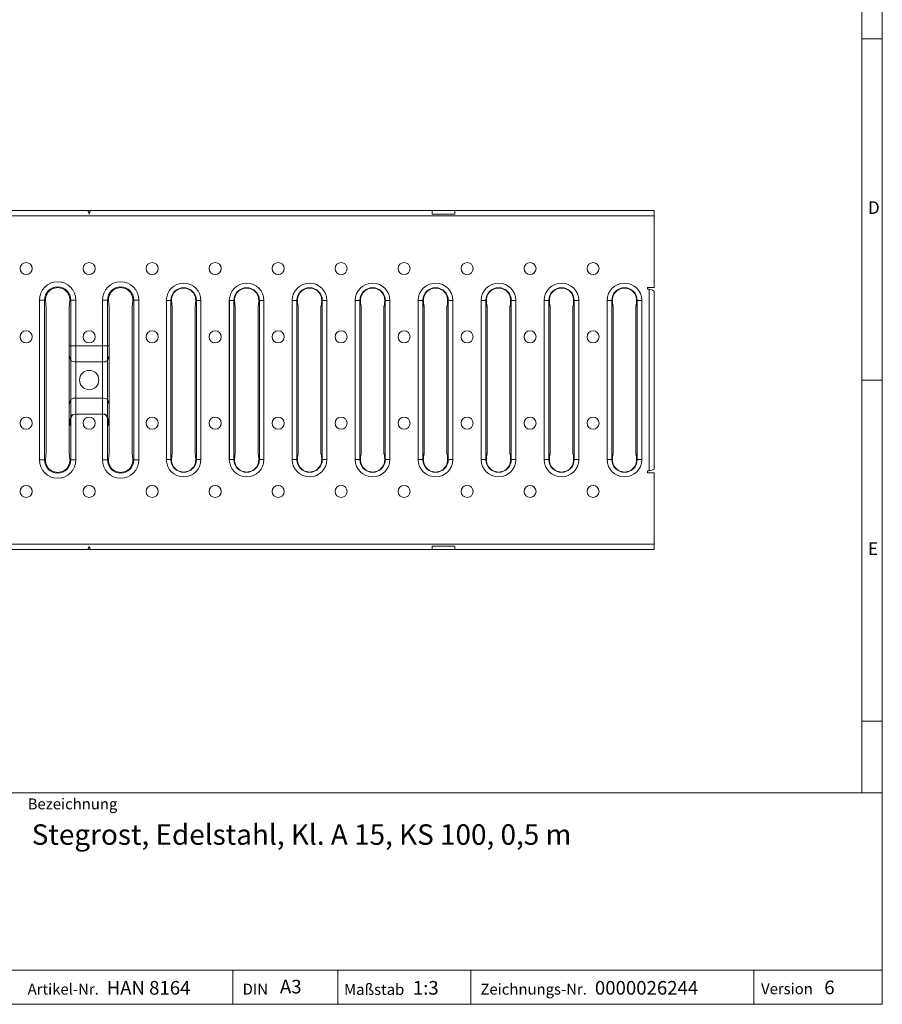
# Model space of a CAD drawing. Units: millimetres. Extents: x 21 to 1239, y 21 to 870.
# Drawn here: x 860 to 1239, y 21 to 454 of the extents above; entities that cross this region are included whole.
import ezdxf

# ---------------------------------------------------------------- set-up
doc = ezdxf.new("R2010")
doc.units = ezdxf.units.MM
doc.header["$LTSCALE"] = 3
doc.styles.add('SLDTEXTSTYLE0', font='TXT', dxfattribs={"width": 0.75})
doc.styles.add('SLDTEXTSTYLE1', font='TXT', dxfattribs={"width": 0.605})

msp = doc.modelspace()

# ---------------------------------------------------------------- linework, layer by layer
at = {"color": 7, "linetype": 'Continuous', "lineweight": 0}
for p, q in [((1239, 114), (1239, 870)), ((1230, 861), (1230, 114)), ((1239, 445.5), (1230, 445.5)), ((1230, 295.5), (1239, 295.5)), ((1230, 145.5), (1239, 145.5)), ((669, 114), (1239, 114)), ((1239, 114), (1239, 21)), ((669, 36), (1239, 36)), ((953.43, 21), (953.43, 36)), ((999.59, 36), (999.59, 21)), ((1058.05, 36), (1058.05, 21)), ((1182.53, 36), (1182.53, 21)), ((669, 21), (1239, 21)), ((683.4, 21), (1239, 21))]:
    msp.add_line(p, q, dxfattribs=at)
at = {"color": 7, "linetype": 'Continuous', "lineweight": 15}
for p, q in [((739.49, 370.04), (889.31, 370.04)), ((889.31, 370.04), (891.17, 370.04)), ((890.19, 368.54), (890.29, 368.54)), ((891.17, 370.04), (1040.99, 370.04)), ((1040.99, 370.04), (1040.99, 368.54)), ((1040.99, 370.04), (1050.99, 370.04)), ((1040.99, 368.54), (1050.99, 368.54)), ((1050.99, 368.54), (1050.99, 370.04)), ((1050.99, 370.04), (1138.74, 370.04)), ((1138.74, 370.04), (1138.74, 367.8)), ((1138.74, 336.29), (1138.74, 367.8)), ((931.81, 338.16), (931.76, 338.16)), ((959.5, 338.16), (959.45, 338.16)), ((987.2, 338.16), (987.15, 338.16)), ((1014.89, 338.16), (1014.84, 338.16)), ((1042.59, 338.16), (1042.53, 338.16)), ((1070.28, 338.16), (1070.23, 338.16)), ((1097.98, 338.16), (1097.92, 338.16)), ((1125.67, 338.16), (1125.62, 338.16)), ((1138.74, 336.29), (1135.75, 336.29)), ((1135.75, 336.29), (1135.75, 335.54)), ((1135.75, 335.54), (1136.5, 335.54)), ((1138.74, 334.3), (1138.74, 256.78)), ((871.08, 330.66), (871.09, 330.26)), ((881.7, 330.26), (881.71, 330.66)), ((898.77, 330.66), (898.78, 330.26)), ((909.39, 330.26), (909.4, 330.66)), ((924.17, 260.52), (924.17, 330.57)), ((926.47, 330.54), (926.48, 330.26)), ((937.09, 330.26), (937.1, 330.54)), ((939.4, 260.52), (939.4, 330.57)), ((951.86, 260.52), (951.86, 330.57)), ((954.17, 330.54), (954.17, 330.26)), ((964.78, 330.26), (964.79, 330.54)), ((967.09, 260.52), (967.09, 330.57)), ((979.56, 260.52), (979.56, 330.57)), ((981.86, 330.54), (981.87, 330.26)), ((992.48, 330.26), (992.48, 330.54)), ((994.79, 260.52), (994.79, 330.57)), ((1007.25, 260.52), (1007.25, 330.57)), ((1009.55, 330.54), (1009.56, 330.26)), ((1020.17, 330.26), (1020.18, 330.54)), ((1022.48, 260.52), (1022.48, 330.57)), ((1034.94, 260.52), (1034.94, 330.57)), ((1037.25, 330.54), (1037.26, 330.26)), ((1047.87, 330.26), (1047.87, 330.54)), ((1050.18, 260.52), (1050.18, 330.57)), ((1062.64, 260.52), (1062.64, 330.57)), ((1064.94, 330.54), (1064.95, 330.26)), ((1075.56, 330.26), (1075.57, 330.54)), ((1077.87, 260.52), (1077.87, 330.57)), ((1090.33, 260.52), (1090.33, 330.57)), ((1092.64, 330.54), (1092.65, 330.26)), ((1103.25, 330.26), (1103.26, 330.54)), ((1105.57, 260.52), (1105.57, 330.57)), ((1118.03, 260.52), (1118.03, 330.57)), ((1120.33, 330.54), (1120.34, 330.26)), ((1130.95, 330.26), (1130.96, 330.54)), ((1133.26, 260.52), (1133.26, 330.57)), ((871.39, 328.04), (871.39, 263.04)), ((881.39, 310.54), (881.39, 328.04)), ((899.09, 328.04), (899.09, 310.54)), ((909.09, 263.04), (909.09, 328.04)), ((926.78, 263.04), (926.78, 328.04)), ((936.78, 263.04), (936.78, 328.04)), ((954.48, 263.04), (954.48, 328.04)), ((964.48, 263.04), (964.48, 328.04)), ((982.17, 263.04), (982.17, 328.04)), ((992.17, 263.04), (992.17, 328.04)), ((1009.87, 263.04), (1009.87, 328.04)), ((1019.87, 263.04), (1019.87, 328.04)), ((1037.56, 263.04), (1037.56, 328.04)), ((1047.56, 263.04), (1047.56, 328.04)), ((1065.26, 263.04), (1065.26, 328.04)), ((1075.26, 263.04), (1075.26, 328.04)), ((1092.95, 263.04), (1092.95, 328.04)), ((1102.95, 263.04), (1102.95, 328.04)), ((1120.64, 263.04), (1120.64, 328.04)), ((1130.64, 263.04), (1130.64, 328.04)), ((881.39, 306.31), (881.39, 310.54)), ((881.39, 310.54), (882.22, 310.54)), ((882.22, 310.54), (884.44, 310.54)), ((896.04, 310.54), (884.44, 310.54)), ((896.04, 310.54), (898.26, 310.54)), ((898.26, 310.54), (899.09, 310.54)), ((899.09, 306.31), (899.09, 310.54)), ((882.22, 304.1), (881.39, 306.31)), ((881.39, 306.31), (881.39, 284.77)), ((896.04, 303.54), (884.44, 303.54)), ((899.09, 306.31), (898.26, 304.1)), ((899.09, 306.31), (899.09, 284.77)), ((881.39, 284.77), (882.22, 286.98)), ((884.44, 287.54), (896.04, 287.54)), ((898.26, 286.98), (899.09, 284.77)), ((881.39, 284.77), (881.39, 280.54)), ((899.09, 284.77), (899.09, 280.54)), ((881.39, 280.54), (881.39, 275.68)), ((882.22, 279.55), (881.39, 275.68)), ((882.22, 278.82), (881.83, 275.65)), ((884.44, 280.54), (896.04, 280.54)), ((899.09, 275.68), (898.26, 279.55)), ((898.65, 275.65), (898.26, 278.82)), ((899.09, 280.54), (899.09, 275.68)), ((881.39, 275.68), (881.83, 275.65)), ((881.39, 263.04), (881.39, 275.68)), ((898.65, 275.65), (899.09, 275.68)), ((899.09, 275.68), (899.09, 263.04)), ((871.09, 260.82), (871.08, 260.43)), ((881.71, 260.43), (881.7, 260.82)), ((898.78, 260.82), (898.77, 260.43)), ((909.4, 260.43), (909.39, 260.82)), ((926.48, 260.82), (926.47, 260.54)), ((937.1, 260.54), (937.09, 260.82)), ((954.17, 260.82), (954.17, 260.54)), ((964.79, 260.54), (964.78, 260.82)), ((981.87, 260.82), (981.86, 260.54)), ((992.48, 260.54), (992.48, 260.82)), ((1009.56, 260.82), (1009.55, 260.54)), ((1020.18, 260.54), (1020.17, 260.82)), ((1037.26, 260.82), (1037.25, 260.54)), ((1047.87, 260.54), (1047.87, 260.82)), ((1064.95, 260.82), (1064.94, 260.54)), ((1075.57, 260.54), (1075.56, 260.82)), ((1092.65, 260.82), (1092.64, 260.54)), ((1103.26, 260.54), (1103.25, 260.82)), ((1120.34, 260.82), (1120.33, 260.54)), ((1130.96, 260.54), (1130.95, 260.82)), ((1136.5, 255.54), (1135.75, 255.54)), ((1135.75, 255.54), (1135.75, 254.79)), ((931.81, 252.93), (931.76, 252.93)), ((959.5, 252.93), (959.45, 252.93)), ((987.2, 252.93), (987.15, 252.93)), ((1014.89, 252.93), (1014.84, 252.93)), ((1042.59, 252.93), (1042.53, 252.93)), ((1070.28, 252.93), (1070.23, 252.93)), ((1097.98, 252.93), (1097.92, 252.93)), ((1125.67, 252.93), (1125.62, 252.93)), ((1135.75, 254.79), (1138.74, 254.79)), ((1138.74, 223.28), (1138.74, 254.79)), ((889.31, 221.04), (739.49, 221.04)), ((889.31, 221.04), (891.17, 221.04)), ((890.29, 222.54), (890.19, 222.54)), ((1040.99, 221.04), (891.17, 221.04)), ((1050.99, 222.54), (1040.99, 222.54)), ((1040.99, 222.54), (1040.99, 221.04)), ((1040.99, 221.04), (1050.99, 221.04)), ((1050.99, 221.04), (1050.99, 222.54)), ((1138.74, 221.04), (1050.99, 221.04)), ((1138.74, 223.28), (1138.74, 221.04))]:
    msp.add_line(p, q, dxfattribs=at)
at = {"color": 8, "linetype": 'Continuous', "lineweight": 0}
for p, q in [((1138.74, 367.8), (641.74, 367.8)), ((1136.5, 255.54), (1136.5, 335.54)), ((868.35, 330.66), (868.35, 260.43)), ((868.35, 330.66), (870.57, 330.66)), ((870.57, 330.66), (870.57, 260.43)), ((870.57, 330.66), (871.08, 330.66)), ((882.22, 330.66), (881.71, 330.66)), ((884.44, 330.66), (882.22, 330.66)), ((882.22, 310.54), (882.22, 330.66)), ((884.44, 310.54), (884.44, 330.66)), ((896.04, 330.66), (896.04, 310.54)), ((896.04, 330.66), (898.26, 330.66)), ((898.26, 330.66), (898.26, 310.54)), ((898.26, 330.66), (898.77, 330.66)), ((909.91, 330.66), (909.4, 330.66)), ((912.14, 330.66), (909.91, 330.66)), ((909.91, 260.43), (909.91, 330.66)), ((912.14, 260.43), (912.14, 330.66)), ((924.18, 330.54), (926.19, 330.54)), ((924.18, 330.54), (924.18, 260.54)), ((926.19, 260.54), (926.19, 330.54)), ((926.19, 330.54), (926.47, 330.54)), ((937.37, 330.54), (937.1, 330.54)), ((939.38, 330.54), (937.37, 330.54)), ((937.37, 330.54), (937.37, 260.54)), ((939.38, 260.54), (939.38, 330.54)), ((951.88, 330.54), (953.89, 330.54)), ((951.88, 330.54), (951.88, 260.54)), ((953.89, 260.54), (953.89, 330.54)), ((953.89, 330.54), (954.17, 330.54)), ((965.07, 330.54), (964.79, 330.54)), ((967.08, 330.54), (965.07, 330.54)), ((965.07, 330.54), (965.07, 260.54)), ((967.08, 260.54), (967.08, 330.54)), ((979.57, 330.54), (981.58, 330.54)), ((979.57, 330.54), (979.57, 260.54)), ((981.58, 260.54), (981.58, 330.54)), ((981.58, 330.54), (981.86, 330.54)), ((992.76, 330.54), (992.48, 330.54)), ((994.77, 330.54), (992.76, 330.54)), ((992.76, 330.54), (992.76, 260.54)), ((994.77, 260.54), (994.77, 330.54)), ((1007.27, 330.54), (1009.28, 330.54)), ((1007.27, 330.54), (1007.27, 260.54)), ((1009.28, 260.54), (1009.28, 330.54)), ((1009.28, 330.54), (1009.55, 330.54)), ((1020.46, 330.54), (1020.18, 330.54)), ((1022.47, 330.54), (1020.46, 330.54)), ((1020.46, 330.54), (1020.46, 260.54)), ((1022.47, 260.54), (1022.47, 330.54)), ((1034.96, 330.54), (1036.97, 330.54)), ((1034.96, 330.54), (1034.96, 260.54)), ((1036.97, 260.54), (1036.97, 330.54)), ((1036.97, 330.54), (1037.25, 330.54)), ((1048.15, 330.54), (1047.87, 330.54)), ((1050.16, 330.54), (1048.15, 330.54)), ((1048.15, 330.54), (1048.15, 260.54)), ((1050.16, 260.54), (1050.16, 330.54)), ((1062.65, 330.54), (1064.67, 330.54)), ((1062.65, 330.54), (1062.65, 260.54)), ((1064.67, 260.54), (1064.67, 330.54)), ((1064.67, 330.54), (1064.94, 330.54)), ((1075.84, 330.54), (1075.57, 330.54)), ((1077.86, 330.54), (1075.84, 330.54)), ((1075.84, 330.54), (1075.84, 260.54)), ((1077.86, 260.54), (1077.86, 330.54)), ((1090.35, 330.54), (1092.36, 330.54)), ((1090.35, 330.54), (1090.35, 260.54)), ((1092.36, 260.54), (1092.36, 330.54)), ((1092.36, 330.54), (1092.64, 330.54)), ((1103.54, 330.54), (1103.26, 330.54)), ((1105.55, 330.54), (1103.54, 330.54)), ((1103.54, 330.54), (1103.54, 260.54)), ((1105.55, 260.54), (1105.55, 330.54)), ((1118.04, 330.54), (1120.06, 330.54)), ((1118.04, 330.54), (1118.04, 260.54)), ((1120.06, 260.54), (1120.06, 330.54)), ((1120.06, 330.54), (1120.33, 330.54)), ((1131.23, 330.54), (1130.96, 330.54)), ((1133.25, 330.54), (1131.23, 330.54)), ((1131.23, 330.54), (1131.23, 260.54)), ((1133.25, 260.54), (1133.25, 330.54)), ((882.22, 304.1), (882.22, 310.54)), ((884.44, 303.54), (884.44, 310.54)), ((896.04, 303.54), (896.04, 310.54)), ((898.26, 304.1), (898.26, 310.54)), ((882.22, 304.1), (882.22, 286.98)), ((884.44, 303.54), (884.44, 287.54)), ((896.04, 303.54), (896.04, 287.54)), ((898.26, 304.1), (898.26, 286.98)), ((882.22, 286.98), (882.22, 279.55)), ((884.44, 287.54), (884.44, 280.54)), ((896.04, 287.54), (896.04, 280.54)), ((898.26, 286.98), (898.26, 279.55)), ((882.22, 260.43), (882.22, 278.82)), ((884.44, 260.43), (884.44, 280.54)), ((896.04, 280.54), (896.04, 260.43)), ((898.26, 278.82), (898.26, 260.43)), ((868.35, 260.43), (870.57, 260.43)), ((870.57, 260.43), (871.08, 260.43)), ((882.22, 260.43), (881.71, 260.43)), ((884.44, 260.43), (882.22, 260.43)), ((896.04, 260.43), (898.26, 260.43)), ((898.26, 260.43), (898.77, 260.43)), ((909.91, 260.43), (909.4, 260.43)), ((912.14, 260.43), (909.91, 260.43)), ((926.19, 260.54), (924.18, 260.54)), ((926.19, 260.54), (926.47, 260.54)), ((937.37, 260.54), (937.1, 260.54)), ((939.38, 260.54), (937.37, 260.54)), ((953.89, 260.54), (951.88, 260.54)), ((953.89, 260.54), (954.17, 260.54)), ((965.07, 260.54), (964.79, 260.54)), ((967.08, 260.54), (965.07, 260.54)), ((981.58, 260.54), (979.57, 260.54)), ((981.58, 260.54), (981.86, 260.54)), ((992.76, 260.54), (992.48, 260.54)), ((994.77, 260.54), (992.76, 260.54)), ((1009.28, 260.54), (1007.27, 260.54)), ((1009.28, 260.54), (1009.55, 260.54)), ((1020.46, 260.54), (1020.18, 260.54)), ((1022.47, 260.54), (1020.46, 260.54)), ((1036.97, 260.54), (1034.96, 260.54)), ((1036.97, 260.54), (1037.25, 260.54)), ((1048.15, 260.54), (1047.87, 260.54)), ((1050.16, 260.54), (1048.15, 260.54)), ((1064.67, 260.54), (1062.65, 260.54)), ((1064.67, 260.54), (1064.94, 260.54)), ((1075.84, 260.54), (1075.57, 260.54)), ((1077.86, 260.54), (1075.84, 260.54)), ((1092.36, 260.54), (1090.35, 260.54)), ((1092.36, 260.54), (1092.64, 260.54)), ((1103.54, 260.54), (1103.26, 260.54)), ((1105.55, 260.54), (1103.54, 260.54)), ((1120.06, 260.54), (1118.04, 260.54)), ((1120.06, 260.54), (1120.33, 260.54)), ((1131.23, 260.54), (1130.96, 260.54)), ((1133.25, 260.54), (1131.23, 260.54)), ((641.74, 223.28), (1138.74, 223.28))]:
    msp.add_line(p, q, dxfattribs=at)
at = {"color": 7, "linetype": 'Continuous', "lineweight": 15, "flags": 128}
for points in [[(931.76, 338.16), (931.77, 338.15), (931.78, 338.14)], [(931.78, 338.14), (931.8, 338.15), (931.81, 338.16)], [(959.45, 338.16), (959.46, 338.15), (959.48, 338.14)], [(959.48, 338.14), (959.49, 338.15), (959.5, 338.16)], [(987.15, 338.16), (987.16, 338.15), (987.17, 338.14)], [(987.17, 338.14), (987.19, 338.15), (987.2, 338.16)], [(1014.84, 338.16), (1014.85, 338.15), (1014.87, 338.14)], [(1014.87, 338.14), (1014.88, 338.15), (1014.89, 338.16)], [(1042.53, 338.16), (1042.54, 338.15), (1042.56, 338.14)], [(1042.56, 338.14), (1042.58, 338.15), (1042.59, 338.16)], [(1070.23, 338.16), (1070.24, 338.15), (1070.26, 338.14)], [(1070.26, 338.14), (1070.27, 338.15), (1070.28, 338.16)], [(1097.92, 338.16), (1097.93, 338.15), (1097.95, 338.14)], [(1097.95, 338.14), (1097.97, 338.15), (1097.98, 338.16)], [(1125.62, 338.16), (1125.63, 338.15), (1125.64, 338.14)], [(1125.64, 338.14), (1125.66, 338.15), (1125.67, 338.16)], [(1136.5, 335.54), (1137.22, 335.29), (1137.91, 335), (1138.43, 334.72), (1138.71, 334.44), (1138.74, 334.3)], [(924.18, 330.54), (924.17, 330.56), (924.17, 330.57)], [(939.4, 330.57), (939.39, 330.56), (939.38, 330.54)], [(951.88, 330.54), (951.87, 330.56), (951.86, 330.57)], [(967.09, 330.57), (967.09, 330.56), (967.08, 330.54)], [(979.57, 330.54), (979.56, 330.56), (979.56, 330.57)], [(994.79, 330.57), (994.78, 330.56), (994.77, 330.54)], [(1007.27, 330.54), (1007.26, 330.56), (1007.25, 330.57)], [(1022.48, 330.57), (1022.48, 330.56), (1022.47, 330.54)], [(1034.96, 330.54), (1034.95, 330.56), (1034.94, 330.57)], [(1050.18, 330.57), (1050.17, 330.56), (1050.16, 330.54)], [(1062.65, 330.54), (1062.65, 330.56), (1062.64, 330.57)], [(1077.87, 330.57), (1077.87, 330.56), (1077.86, 330.54)], [(1090.35, 330.54), (1090.34, 330.56), (1090.33, 330.57)], [(1105.57, 330.57), (1105.56, 330.56), (1105.55, 330.54)], [(1118.04, 330.54), (1118.03, 330.56), (1118.03, 330.57)], [(1133.26, 330.57), (1133.25, 330.56), (1133.25, 330.54)], [(884.44, 303.54), (883.7, 303.58), (883.02, 303.68), (882.49, 303.86), (882.32, 303.97), (882.22, 304.1)], [(896.04, 287.54), (896.78, 287.51), (897.46, 287.4), (897.99, 287.22), (898.17, 287.1), (898.26, 286.98)], [(884.44, 280.54), (883.49, 280.43), (882.83, 280.2), (882.44, 279.93), (882.25, 279.64), (882.22, 279.55)], [(924.18, 260.54), (924.17, 260.53), (924.17, 260.52)], [(939.4, 260.52), (939.39, 260.53), (939.38, 260.54)], [(951.88, 260.54), (951.87, 260.53), (951.86, 260.52)], [(967.09, 260.52), (967.09, 260.53), (967.08, 260.54)], [(979.57, 260.54), (979.56, 260.53), (979.56, 260.52)], [(994.79, 260.52), (994.78, 260.53), (994.77, 260.54)], [(1007.27, 260.54), (1007.26, 260.53), (1007.25, 260.52)], [(1022.48, 260.52), (1022.48, 260.53), (1022.47, 260.54)], [(1034.96, 260.54), (1034.95, 260.53), (1034.94, 260.52)], [(1050.18, 260.52), (1050.17, 260.53), (1050.16, 260.54)], [(1062.65, 260.54), (1062.65, 260.53), (1062.64, 260.52)], [(1077.87, 260.52), (1077.87, 260.53), (1077.86, 260.54)], [(1090.35, 260.54), (1090.34, 260.53), (1090.33, 260.52)], [(1105.57, 260.52), (1105.56, 260.53), (1105.55, 260.54)], [(1118.04, 260.54), (1118.03, 260.53), (1118.03, 260.52)], [(1133.26, 260.52), (1133.25, 260.53), (1133.25, 260.54)], [(1138.74, 256.78), (1138.63, 256.52), (1138.24, 256.24), (1137.64, 255.96), (1136.89, 255.68), (1136.5, 255.54)], [(931.76, 252.93), (931.77, 252.93), (931.78, 252.94)], [(931.78, 252.94), (931.8, 252.93), (931.81, 252.93)], [(959.45, 252.93), (959.46, 252.93), (959.48, 252.94)], [(959.48, 252.94), (959.49, 252.93), (959.5, 252.93)], [(987.15, 252.93), (987.16, 252.93), (987.17, 252.94)], [(987.17, 252.94), (987.19, 252.93), (987.2, 252.93)], [(1014.84, 252.93), (1014.85, 252.93), (1014.87, 252.94)], [(1014.87, 252.94), (1014.88, 252.93), (1014.89, 252.93)], [(1042.53, 252.93), (1042.54, 252.93), (1042.56, 252.94)], [(1042.56, 252.94), (1042.58, 252.93), (1042.59, 252.93)], [(1070.23, 252.93), (1070.24, 252.93), (1070.26, 252.94)], [(1070.26, 252.94), (1070.27, 252.93), (1070.28, 252.93)], [(1097.92, 252.93), (1097.93, 252.93), (1097.95, 252.94)], [(1097.95, 252.94), (1097.97, 252.93), (1097.98, 252.93)], [(1125.62, 252.93), (1125.63, 252.93), (1125.64, 252.94)], [(1125.64, 252.94), (1125.66, 252.93), (1125.67, 252.93)]]:
    msp.add_lwpolyline(points, dxfattribs=at)
at = {"color": 8, "linetype": 'Continuous', "lineweight": 0, "flags": 128}
msp.add_lwpolyline([(897.38, 280.54), (897.11, 280.54), (896.78, 280.54)], dxfattribs=at)
at = {"color": 7, "linetype": 'Continuous', "lineweight": 15}
for centre, radius in [((862.55, 344.54), 2.65), ((890.24, 344.54), 2.65), ((917.94, 344.54), 2.65), ((945.63, 344.54), 2.65), ((973.32, 344.54), 2.65), ((1001.02, 344.54), 2.65), ((1028.71, 344.54), 2.65), ((1056.41, 344.54), 2.65), ((1084.1, 344.54), 2.65), ((1111.8, 344.54), 2.65), ((862.55, 314.54), 2.65), ((890.24, 314.54), 2.65), ((917.94, 314.54), 2.65), ((945.63, 314.54), 2.65), ((973.32, 314.54), 2.65), ((1001.02, 314.54), 2.65), ((1028.71, 314.54), 2.65), ((1056.41, 314.54), 2.65), ((1084.1, 314.54), 2.65), ((1111.8, 314.54), 2.65), ((890.24, 295.54), 4.25), ((862.55, 276.54), 2.65), ((890.24, 276.54), 2.65), ((917.94, 276.54), 2.65), ((945.63, 276.54), 2.65), ((973.32, 276.54), 2.65), ((1001.02, 276.54), 2.65), ((1028.71, 276.54), 2.65), ((1056.41, 276.54), 2.65), ((1084.1, 276.54), 2.65), ((1111.8, 276.54), 2.65), ((862.55, 246.54), 2.65), ((890.24, 246.54), 2.65), ((917.94, 246.54), 2.65), ((945.63, 246.54), 2.65), ((973.32, 246.54), 2.65), ((1001.02, 246.54), 2.65), ((1028.71, 246.54), 2.65), ((1056.41, 246.54), 2.65), ((1084.1, 246.54), 2.65), ((1111.8, 246.54), 2.65)]:
    msp.add_circle(centre, radius, dxfattribs=at)
at = {"color": 8, "linetype": 'Continuous', "lineweight": 0}
for centre, radius, start, end in [((876.39, 330.66), 8.05, 0, 180), ((904.09, 330.66), 8.05, 0, 180), ((876.39, 330.66), 5.82, 0, 180), ((904.09, 330.66), 5.82, 0, 180), ((931.78, 330.54), 5.59, 0, 180), ((959.48, 330.54), 5.59, 0, 180), ((987.17, 330.54), 5.59, 0, 180), ((1014.87, 330.54), 5.59, 0, 180), ((1042.56, 330.54), 5.59, 0, 180), ((1070.26, 330.54), 5.59, 0, 180), ((1097.95, 330.54), 5.59, 0, 180), ((1125.64, 330.54), 5.59, 0, 180), ((876.39, 260.43), 8.05, 180, 0), ((876.39, 260.43), 5.82, 180, 0), ((904.09, 260.43), 8.05, 180, 0), ((904.09, 260.43), 5.82, 180, 0), ((931.78, 260.54), 5.59, 180, 0), ((959.48, 260.54), 5.59, 180, 0), ((987.17, 260.54), 5.59, 180, 0), ((1014.87, 260.54), 5.59, 180, 0), ((1042.56, 260.54), 5.59, 180, 0), ((1070.26, 260.54), 5.59, 180, 0), ((1097.95, 260.54), 5.59, 180, 0), ((1125.64, 260.54), 5.59, 180, 0)]:
    msp.add_arc(centre, radius, start, end, dxfattribs=at)
at = {"color": 7, "linetype": 'Continuous', "lineweight": 15}
for centre, radius, start, end in [((931.78, 330.54), 7.62, 90.1979, 179.8021), ((931.78, 330.54), 7.62, 0.1979, 89.8021), ((959.48, 330.54), 7.62, 90.1979, 179.8021), ((959.48, 330.54), 7.62, 0.1979, 89.8021), ((987.17, 330.54), 7.62, 90.1979, 179.8021), ((987.17, 330.54), 7.62, 0.1979, 89.8021), ((1014.87, 330.54), 7.62, 90.1979, 179.8021), ((1014.87, 330.54), 7.62, 0.1979, 89.8021), ((1042.56, 330.54), 7.62, 90.1979, 179.8021), ((1042.56, 330.54), 7.62, 0.1979, 89.8021), ((1070.26, 330.54), 7.62, 90.1979, 179.8021), ((1070.26, 330.54), 7.62, 0.1979, 89.8021), ((1097.95, 330.54), 7.62, 90.1979, 179.8021), ((1097.95, 330.54), 7.62, 0.1979, 89.8021), ((1125.64, 330.54), 7.62, 90.1979, 179.8021), ((1125.64, 330.54), 7.62, 0.1979, 89.8021), ((876.39, 330.85), 5.32, 357.9006, 182.0994), ((904.09, 330.85), 5.32, 357.9006, 182.0994), ((931.78, 330.69), 5.31, 358.3616, 181.6384), ((959.48, 330.69), 5.31, 358.3616, 181.6384), ((987.17, 330.69), 5.31, 358.3616, 181.6384), ((1014.87, 330.69), 5.31, 358.3616, 181.6384), ((1042.56, 330.69), 5.31, 358.3616, 181.6384), ((1070.26, 330.69), 5.31, 358.3616, 181.6384), ((1097.95, 330.69), 5.31, 358.3616, 181.6384), ((1125.64, 330.69), 5.31, 358.3616, 181.6384), ((896.5, 306.41), 2.9, 260.9182, 307.4662), ((883.98, 284.69), 2.89, 80.7934, 127.591), ((896.36, 278.27), 2.29, 33.9618, 98.0692), ((876.39, 260.23), 5.32, 177.9006, 2.0994), ((904.09, 260.23), 5.32, 177.9006, 2.0994), ((931.78, 260.54), 7.62, 180.1979, 269.8021), ((931.78, 260.39), 5.31, 178.3621, 1.6379), ((931.78, 260.54), 7.62, 270.1979, 359.8021), ((959.48, 260.54), 7.62, 180.1979, 269.8021), ((959.48, 260.39), 5.31, 178.3621, 1.6379), ((959.48, 260.54), 7.62, 270.1979, 359.8021), ((987.17, 260.54), 7.62, 180.1979, 269.8021), ((987.17, 260.39), 5.31, 178.3621, 1.6379), ((987.17, 260.54), 7.62, 270.1979, 359.8021), ((1014.87, 260.54), 7.62, 180.1979, 269.8021), ((1014.87, 260.39), 5.31, 178.3621, 1.6379), ((1014.87, 260.54), 7.62, 270.1979, 359.8021), ((1042.56, 260.54), 7.62, 180.1979, 269.8021), ((1042.56, 260.39), 5.31, 178.3621, 1.6379), ((1042.56, 260.54), 7.62, 270.1979, 359.8021), ((1070.26, 260.54), 7.62, 180.1979, 269.8021), ((1070.26, 260.39), 5.31, 178.3621, 1.6379), ((1070.26, 260.54), 7.62, 270.1979, 359.8021), ((1097.95, 260.54), 7.62, 180.1979, 269.8021), ((1097.95, 260.39), 5.31, 178.3621, 1.6379), ((1097.95, 260.54), 7.62, 270.1979, 359.8021), ((1125.64, 260.54), 7.62, 180.1979, 269.8021), ((1125.64, 260.39), 5.31, 178.3621, 1.6379), ((1125.64, 260.54), 7.62, 270.1979, 359.8021)]:
    msp.add_arc(centre, radius, start, end, dxfattribs=at)
for centre, major_axis, ratio, start_param, end_param in [((889.31, 367.8), (0, 2.24), 0.416667, 5.047993, 6.283185), ((891.17, 367.8), (0, 2.24), 0.416667, 0, 1.235193), ((871.39, 331.04), (0, 3), 0.105104, 1.834816, 3.141593), ((881.39, 331.04), (0, 3), 0.105104, 3.141593, 4.448369), ((899.09, 331.04), (0, 3), 0.105104, 1.834816, 3.141593), ((909.09, 331.04), (0, 3), 0.105104, 3.141593, 4.448369), ((926.78, 331.04), (0, 3), 0.105104, 1.834816, 3.141593), ((936.78, 331.04), (0, 3), 0.105104, 3.141593, 4.448369), ((954.48, 331.04), (0, 3), 0.105104, 1.834816, 3.141593), ((964.48, 331.04), (0, 3), 0.105104, 3.141593, 4.448369), ((982.17, 331.04), (0, 3), 0.105104, 1.834816, 3.141593), ((992.17, 331.04), (0, 3), 0.105104, 3.141593, 4.448369), ((1009.87, 331.04), (0, 3), 0.105104, 1.834816, 3.141593), ((1019.87, 331.04), (0, 3), 0.105104, 3.141593, 4.448369), ((1037.56, 331.04), (0, 3), 0.105104, 1.834816, 3.141593), ((1047.56, 331.04), (0, 3), 0.105104, 3.141593, 4.448369), ((1065.26, 331.04), (0, 3), 0.105104, 1.834816, 3.141593), ((1075.26, 331.04), (0, 3), 0.105104, 3.141593, 4.448369), ((1092.95, 331.04), (0, 3), 0.105104, 1.834816, 3.141593), ((1102.95, 331.04), (0, 3), 0.105104, 3.141593, 4.448369), ((1120.64, 331.04), (0, 3), 0.105104, 1.834816, 3.141593), ((1130.64, 331.04), (0, 3), 0.105104, 3.141593, 4.448369), ((884.44, 278.62), (2.24, 0), 0.857143, 1.570796, 3.036873), ((896.04, 278.62), (2.24, 0), 0.857143, 0.10472, 1.570796), ((871.39, 260.04), (0, 3), 0.105104, 0, 1.306776), ((881.39, 260.04), (0, 3), 0.105104, 4.976409, 6.283185), ((899.09, 260.04), (0, 3), 0.105104, 0, 1.306776), ((909.09, 260.04), (0, 3), 0.105104, 4.976409, 6.283185), ((926.78, 260.04), (0, 3), 0.105104, 0, 1.306776), ((936.78, 260.04), (0, 3), 0.105104, 4.976409, 6.283185), ((954.48, 260.04), (0, 3), 0.105104, 0, 1.306776), ((964.48, 260.04), (0, 3), 0.105104, 4.976409, 6.283185), ((982.17, 260.04), (0, 3), 0.105104, 0, 1.306776), ((992.17, 260.04), (0, 3), 0.105104, 4.976409, 6.283185), ((1009.87, 260.04), (0, 3), 0.105104, 0, 1.306776), ((1019.87, 260.04), (0, 3), 0.105104, 4.976409, 6.283185), ((1037.56, 260.04), (0, 3), 0.105104, 0, 1.306776), ((1047.56, 260.04), (0, 3), 0.105104, 4.976409, 6.283185), ((1065.26, 260.04), (0, 3), 0.105104, 0, 1.306776), ((1075.26, 260.04), (0, 3), 0.105104, 4.976409, 6.283185), ((1092.95, 260.04), (0, 3), 0.105104, 0, 1.306776), ((1102.95, 260.04), (0, 3), 0.105104, 4.976409, 6.283185), ((1120.64, 260.04), (0, 3), 0.105104, 0, 1.306776), ((1130.64, 260.04), (0, 3), 0.105104, 4.976409, 6.283185), ((889.31, 223.28), (0, 2.24), 0.416667, 3.141593, 4.376785), ((891.17, 223.28), (0, 2.24), 0.416667, 1.9064, 3.141593)]:
    msp.add_ellipse(centre, major_axis=major_axis, ratio=ratio, start_param=start_param, end_param=end_param, dxfattribs=at)

# ---------------------------------------------------------------- texts
at = {"color": 7, "linetype": 'Continuous', "lineweight": 0, "attachment_point": 1}
for s, insert, char_height, style in [('D', (1232.65, 374.14), 5.56, 'SLDTEXTSTYLE0'), ('E', (1232.65, 224.14), 5.56, 'SLDTEXTSTYLE0'), ('Bezeichnung', (863.19, 111.53), 4.8, 'SLDTEXTSTYLE1'), ('Stegrost, Edelstahl, Kl. A 15, KS 100, 0,5 m', (864.98, 100.15), 9, 'SLDTEXTSTYLE1'), ('Artikel-Nr.', (863.19, 30.06), 4.8, 'SLDTEXTSTYLE1'), ('HAN 8164', (897.91, 31.26), 6, 'SLDTEXTSTYLE1'), ('A3', (974.12, 31.78), 6, 'SLDTEXTSTYLE1'), ('Maßstab', (1002.32, 29.94), 4.8, 'SLDTEXTSTYLE1'), ('1:3', (1032.56, 31.25), 6, 'SLDTEXTSTYLE1'), ('Zeichnungs-Nr.', (1062.3, 30.05), 4.8, 'SLDTEXTSTYLE1'), ('0000026244', (1112.62, 31.25), 6, 'SLDTEXTSTYLE1'), ('Version', (1185.69, 30.23), 4.8, 'SLDTEXTSTYLE1'), ('6', (1213.48, 31.42), 6, 'SLDTEXTSTYLE1'), ('DIN', (957.73, 30.08), 4.8, 'SLDTEXTSTYLE1')]:
    msp.add_mtext(s, dxfattribs=dict(at, insert=insert, char_height=char_height, style=style))

doc.saveas('drawing.dxf')
